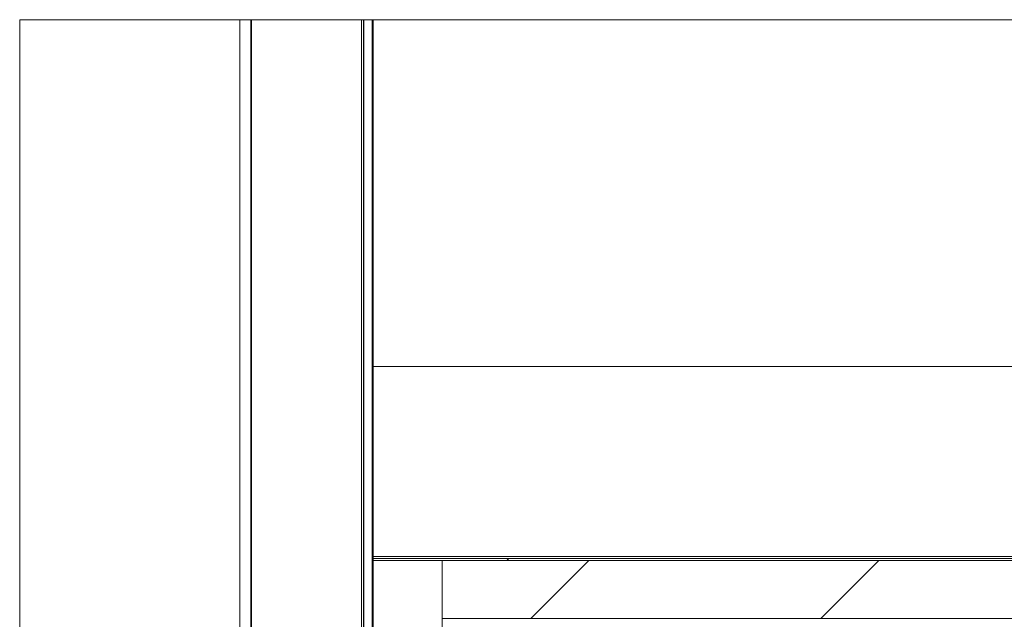
# Paper-space layout 'High-care 2' of a CAD drawing. Units: millimetres. Extents: x 0 to 420, y 0 to 297.
# Drawn here: x 39 to 54, y 262 to 272 of the extents above; entities that cross this region are included whole.
import ezdxf

# ---------------------------------------------------------------- set-up
doc = ezdxf.new("R2010")
doc.units = ezdxf.units.MM

psp = doc.layouts.new('High-care 2')

# ---------------------------------------------------------------- hatches: boundary and pattern name
at = {"linetype": 'Continuous', "lineweight": 18}
h = psp.add_hatch(dxfattribs=at)
h.set_pattern_fill('ANSI34', style=0)
h.paths.add_polyline_path([(44.256, 244.188), (44.286, 244.188), (44.286, 271.674), (44.256, 271.674)], flags=0)
h = psp.add_hatch(dxfattribs=at)
h.set_pattern_fill('ANSI34', angle=90, style=0)
h.paths.add_polyline_path([(44.436, 263.336), (44.436, 263.306), (107.987, 263.306), (107.987, 263.336)], flags=0)
h = psp.add_hatch(dxfattribs=at)
h.set_pattern_fill('ANSI31', style=0)
h.paths.add_polyline_path([(107.987, 262.406), (107.987, 263.306), (45.507, 263.306), (45.507, 262.406)], flags=0)

# ---------------------------------------------------------------- linework, layer by layer
at = {"color": 7, "linetype": 'Continuous', "lineweight": 18}
for p, q in [((38.965, 271.674), (38.965, 244.188)), ((107.987, 271.674), (38.965, 271.674)), ((42.376, 271.674), (42.376, 244.188)), ((42.544, 271.674), (42.544, 244.188)), ((42.556, 271.674), (42.556, 244.188)), ((44.256, 244.188), (44.256, 271.674)), ((44.286, 244.188), (44.286, 271.674)), ((44.436, 271.674), (44.436, 263.336)), ((44.436, 266.306), (72.671, 266.306)), ((44.436, 263.306), (44.436, 263.336)), ((44.436, 263.336), (107.987, 263.336)), ((44.436, 263.306), (107.987, 263.306)), ((44.436, 263.306), (44.436, 258.556)), ((45.507, 263.306), (45.507, 262.406)), ((107.987, 263.306), (45.507, 263.306)), ((107.987, 262.406), (45.507, 262.406)), ((45.507, 261.981), (45.507, 262.406))]:
    psp.add_line(p, q, dxfattribs=at)
at = {"color": 174, "linetype": 'Continuous', "lineweight": 18}
for p, q in [((44.292, 271.674), (44.292, 244.188)), ((44.424, 271.674), (44.424, 244.188)), ((44.436, 263.366), (72.671, 263.366))]:
    psp.add_line(p, q, dxfattribs=at)

doc.saveas('drawing.dxf')
